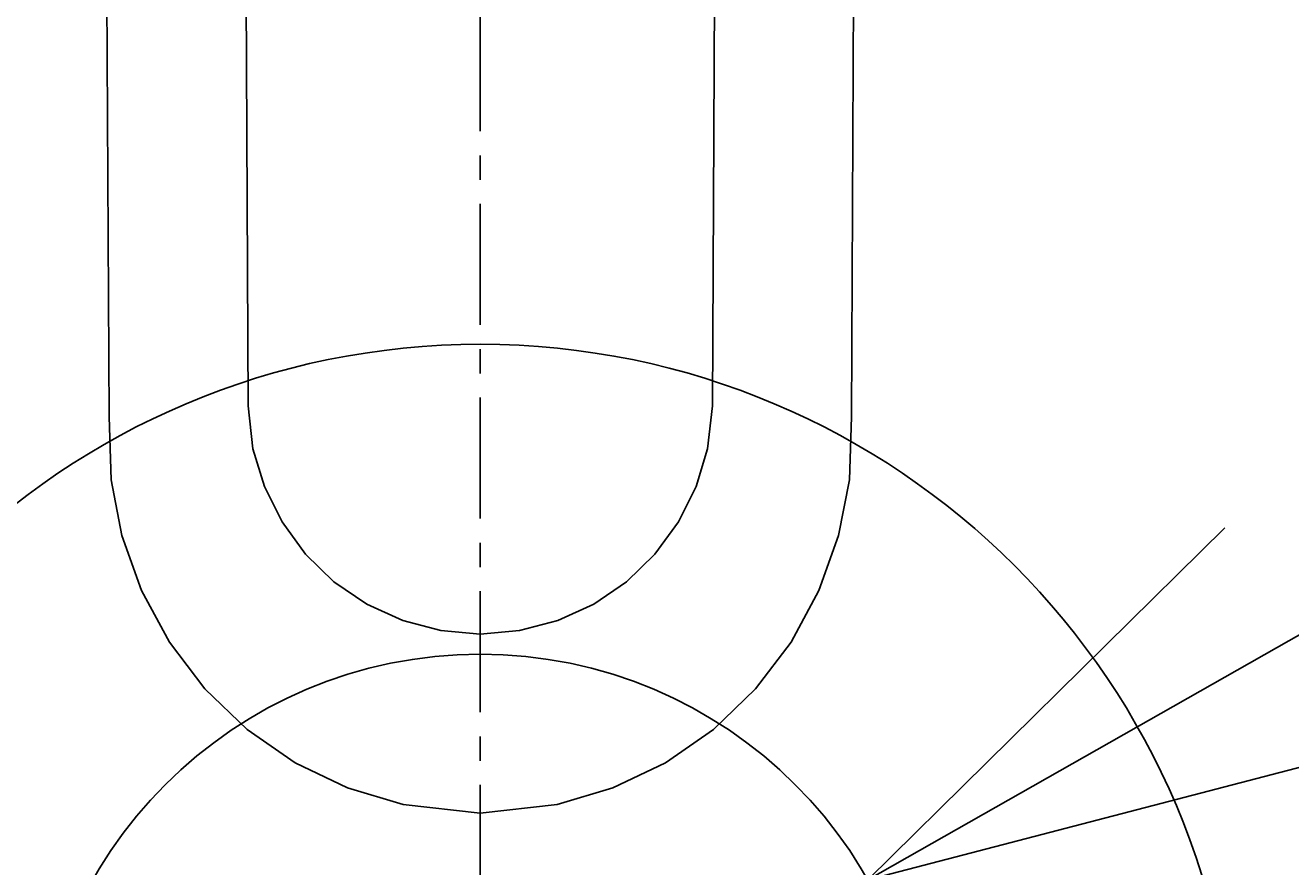
# Model space of a CAD drawing. Extents: x 2492 to 6692, y -20 to 2950.
# Drawn here: x 3852 to 3917, y 2315 to 2358 of the extents above; entities that cross this region are included whole.
import ezdxf

# ---------------------------------------------------------------- set-up
doc = ezdxf.new("R2010")
doc.units = 0
doc.linetypes.add('CENTER1', pattern=[10, 6.25, -1.25, 1.25, -1.25])
doc.layers.get('0').update_dxf_attribs({"linetype": 'CONTINUOUS'})
doc.layers.get('DEFPOINTS').update_dxf_attribs({"linetype": 'CONTINUOUS'})
for name, color, linetype in [('6-1', 5, 'CONTINUOUS'), ('中心線', 1, 'CENTER1'), ('寸法線', 3, 'CONTINUOUS')]:
    doc.layers.add(name, color=color, linetype=linetype)
doc.styles.add('JAPANESE', font='romans.shx', dxfattribs={"bigfont": 'bigfont.shx'})
doc.dimstyles.get("Standard").update_dxf_attribs({"dimtxt": 0.18, "dimasz": 0.18, "dimexe": 0.18, "dimexo": 0.0625, "dimgap": 0.09, "dimtad": 0, "dimtih": 1, "dimtoh": 1, "dimzin": 0, "dimcen": 0.09, "dimazin": 3, "dimtfac": 1, "dimtofl": 0, "dimtmove": 0, "dimatfit": 3})

# ---------------------------------------------------------------- blocks, each defined once
blk = doc.blocks.new('_OPEN30')
at = {"color": 0, "linetype": 'BYBLOCK'}
for p, q in [((-1, 0.2679), (0, 0)), ((0, 0), (-1, -0.2679)), ((0, 0), (-1, 0))]:
    blk.add_line(p, q, dxfattribs=at)
blk = doc.blocks.new('*U469')
at = {"layer": '寸法線', "color": 0, "style": 'JAPANESE'}
blk.add_text('545', height=25, rotation=90, dxfattribs=at).set_placement((3344.996, 2214.076))
blk = doc.blocks.new('*D168')
at = {"layer": 'DEFPOINTS', "color": 0}
for p in [(3875.248, 2522.291), (3354.996, 1977.291), (3875.248, 1977.291)]:
    blk.add_point(p, dxfattribs=at)
at = {"layer": '寸法線', "color": 0}
for p, q in [((3855.248, 2522.291), (3354.996, 2522.291)), ((3354.996, 2497.291), (3354.996, 2002.291)), ((3855.248, 1977.291), (3354.996, 1977.291))]:
    blk.add_line(p, q, dxfattribs=at)
at = {"layer": '中心線'}
blk.add_blockref('*U469', (0, 0), dxfattribs=at)
at = {"layer": '寸法線', "color": 0, "xscale": 25, "yscale": 25, "zscale": 25}
for p, rotation in [((3354.996, 2522.291), 90), ((3354.996, 1977.291), 270)]:
    blk.add_blockref('_OPEN30', p, dxfattribs=dict(at, rotation=rotation))
blk = doc.blocks.new('*U471')
at = {"layer": '寸法線', "color": 0, "style": 'JAPANESE'}
blk.add_text('∅46', height=25, rotation=29.57994, dxfattribs=at).set_placement((3740.151, 2237.406))
blk = doc.blocks.new('*D170')
at = {"layer": 'DEFPOINTS', "color": 0}
for p in [(3895.25, 2313.944), (3855.245, 2291.237)]:
    blk.add_point(p, dxfattribs=at)
at = {"layer": '寸法線', "color": 0}
for p, q in [((3916.992, 2326.285), (3938.734, 2338.626)), ((3895.25, 2313.944), (3855.245, 2291.237)), ((3833.504, 2278.896), (3739.497, 2225.536))]:
    blk.add_line(p, q, dxfattribs=at)
at = {"layer": '中心線'}
blk.add_blockref('*U471', (0, 0), dxfattribs=at)
at = {"layer": '寸法線', "color": 0, "xscale": 25, "yscale": 25, "zscale": 25}
for p, rotation in [((3895.25, 2313.944), 209.5799390310706), ((3855.245, 2291.237), 29.57993903107059)]:
    blk.add_blockref('_OPEN30', p, dxfattribs=dict(at, rotation=rotation))

msp = doc.modelspace()

# ---------------------------------------------------------------- linework, layer by layer
for radius in [39, 23]:
    msp.add_circle((3875.248, 2302.591), radius)
at = {"layer": '6-1', "color": 5, "linetype": 'CONTINUOUS'}
for p, q in [((3855.812, 2392.826), (3856.085, 2337.851)), ((3894.683, 2392.826), (3894.411, 2337.851)), ((3863.047, 2384.713), (3863.262, 2338.413)), ((3887.448, 2384.659), (3887.234, 2338.413)), ((3863.262, 2338.413), (3863.515, 2336.201)), ((3887.234, 2338.413), (3886.981, 2336.201)), ((3856.085, 2337.851), (3856.195, 2334.596)), ((3894.411, 2337.851), (3894.301, 2334.596)), ((3863.515, 2336.201), (3864.106, 2334.253)), ((3886.981, 2336.201), (3886.39, 2334.253)), ((3856.195, 2334.596), (3856.752, 2331.712)), ((3864.106, 2334.253), (3865.019, 2332.417)), ((3886.39, 2334.253), (3885.477, 2332.417)), ((3894.301, 2334.596), (3893.744, 2331.712)), ((3865.019, 2332.417), (3866.228, 2330.758)), ((3885.477, 2332.417), (3884.268, 2330.758)), ((3856.752, 2331.712), (3857.763, 2328.883)), ((3893.744, 2331.712), (3892.733, 2328.883)), ((3866.228, 2330.758), (3867.697, 2329.33)), ((3884.268, 2330.758), (3882.798, 2329.33)), ((3857.763, 2328.883), (3859.202, 2326.217)), ((3867.697, 2329.33), (3869.385, 2328.177)), ((3882.798, 2329.33), (3881.111, 2328.177)), ((3892.733, 2328.883), (3891.294, 2326.217)), ((3869.385, 2328.177), (3871.243, 2327.33)), ((3881.111, 2328.177), (3879.253, 2327.33)), ((3871.243, 2327.33), (3873.216, 2326.814)), ((3873.216, 2326.814), (3875.248, 2326.634)), ((3877.28, 2326.814), (3875.248, 2326.634)), ((3879.253, 2327.33), (3877.28, 2326.814)), ((3859.202, 2326.217), (3861.034, 2323.8)), ((3891.294, 2326.217), (3889.462, 2323.8)), ((3861.034, 2323.8), (3863.214, 2321.704)), ((3889.462, 2323.8), (3887.281, 2321.704)), ((3863.214, 2321.704), (3865.689, 2319.986)), ((3887.281, 2321.704), (3884.807, 2319.986)), ((3865.689, 2319.986), (3868.398, 2318.685)), ((3884.807, 2319.986), (3882.098, 2318.685)), ((3868.398, 2318.685), (3871.274, 2317.832)), ((3882.098, 2318.685), (3879.222, 2317.832)), ((3871.274, 2317.832), (3875.248, 2317.388)), ((3879.222, 2317.832), (3875.248, 2317.388))]:
    msp.add_line(p, q, dxfattribs=at)
at = {"layer": '中心線', "linetype": 'CENTER1'}
msp.add_line((3875.248, 2032.591), (3875.248, 2652.591), dxfattribs=at)

# ---------------------------------------------------------------- dimensions: what is measured, and where the dimension line sits
at = {"layer": '寸法線'}
dim = msp.add_linear_dim(base=(3354.996, 1977.291), p1=(3875.248, 2522.291), p2=(3875.248, 1977.291), angle=90, dimstyle='Standard', override={"dimdec": 1}, dxfattribs=at)
dim.commit()
dim.dimension.update_dxf_attribs({"geometry": '*D168', "text_midpoint": (3332.496, 2249.791)})
dim = msp.add_diameter_dim_2p(p1=(3895.25, 2313.944), p2=(3855.245, 2291.237), dimstyle='Standard', override={"dimdec": 1}, dxfattribs=at)
dim.commit()
dim.dimension.update_dxf_attribs({"geometry": '*D170', "text_midpoint": (3764.523, 2265.613)})

doc.saveas('drawing.dxf')
